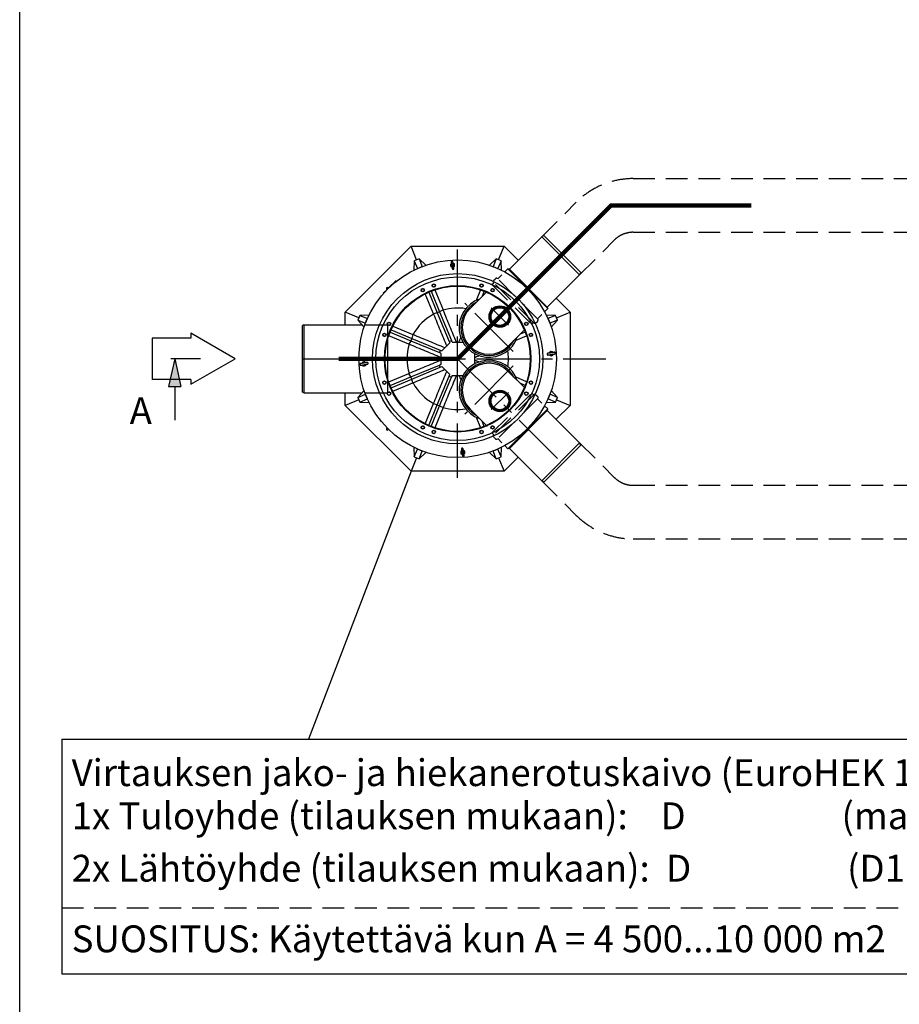
# Model space of a CAD drawing. Units: millimetres. Extents: x 0 to 25205, y -5 to 17820.
# Drawn here: x 0 to 5162, y 6939 to 12719 of the extents above; entities that cross this region are included whole.
import ezdxf

# ---------------------------------------------------------------- set-up
doc = ezdxf.new("R2010")
doc.units = ezdxf.units.MM
doc.header["$LTSCALE"] = 255
doc.linetypes.add('CENTER', pattern=[2, 1.25, -0.25, 0.25, -0.25])
doc.linetypes.add('DASHED', pattern=[0.75, 0.5, -0.25])
for name, color, linetype in [('Katko', 6, 'DASHED'), ('Keski', 1, 'CENTER'), ('Mitat', 1, 'Continuous'), ('Teksti', 5, 'Continuous')]:
    doc.layers.add(name, color=color, linetype=linetype)
doc.styles.add('Huom', font='arial.ttf')

msp = doc.modelspace()

# ---------------------------------------------------------------- linework, layer by layer
for p, q in [((3063.6, 11444.1), (2873.7, 11254.2)), ((3077.1, 11451.9), (3063.6, 11444.1)), ((3077.1, 11451.9), (3294.1, 11234.8)), ((1910.4, 11001.6), (2297, 11388.2)), ((2329.8, 11309.1), (2297, 11388.2)), ((2297, 11388.2), (2843.8, 11388.2)), ((2811, 11309.1), (2843.8, 11388.2)), ((2843.8, 11388.2), (2925.7, 11306.2)), ((2315.9, 11303.3), (2313.5, 11248.2)), ((2343.7, 11314.8), (2315.9, 11303.3)), ((2315.9, 11303.3), (2334.6, 11258.3)), ((2343.7, 11314.8), (2362.3, 11269.8)), ((2384.3, 11277.5), (2343.7, 11314.8)), ((2797.2, 11314.8), (2756.5, 11277.5)), ((2797.2, 11314.8), (2778.5, 11269.8)), ((2824.9, 11303.3), (2797.2, 11314.8)), ((2824.9, 11303.3), (2806.2, 11258.3)), ((2827.3, 11248.2), (2824.9, 11303.3)), ((2334.5, 11258.1), (2334.6, 11258.3)), ((2334.6, 11258.3), (2362.3, 11269.8)), ((2362.3, 11269.8), (2362.5, 11269.6)), ((2778.3, 11269.6), (2778.5, 11269.8)), ((2778.5, 11269.8), (2806.2, 11258.3)), ((2806.2, 11258.3), (2806.3, 11258.1)), ((2846.7, 11238.1), (2865.1, 11256.5)), ((2865.1, 11256.5), (3098.8, 11022.9)), ((2873.7, 11254.2), (2865.1, 11256.5)), ((2873.7, 11254.2), (3096.5, 11031.5)), ((3286.4, 11221.4), (3096.5, 11031.5)), ((3294.1, 11234.8), (3286.4, 11221.4)), ((2209.1, 11187.9), (2163.1, 11142.5)), ((2209.8, 11187.2), (2163.8, 11141.8)), ((2209.1, 11187.9), (2209.8, 11187.2)), ((2156, 11135.5), (2133.7, 11113.5)), ((2133.7, 11113.5), (2134.4, 11112.7)), ((2156.7, 11134.8), (2134.4, 11112.7)), ((2643, 11023.5), (2739.3, 11119.8)), ((3148.5, 11083.5), (3230.4, 11001.6)), ((1910.4, 10928.2), (1910.4, 11001.6)), ((1989.5, 10968.8), (1910.4, 11001.6)), ((1995.3, 10982.6), (1983.8, 10954.9)), ((2050.4, 10985.1), (1995.3, 10982.6)), ((1995.3, 10982.6), (2040.3, 10964)), ((3080.4, 11004.5), (3098.8, 11022.9)), ((3145.5, 10982.6), (3090.4, 10985.1)), ((3096.5, 11031.5), (3098.8, 11022.9)), ((3145.5, 10982.6), (3100.5, 10964)), ((3157, 10954.9), (3145.5, 10982.6)), ((3151.3, 10968.8), (3230.4, 11001.6)), ((3230.4, 11001.6), (3230.4, 10454.8)), ((1667.1, 10928.2), (1660.4, 10924.3)), ((1660.4, 10532), (1660.4, 10924.3)), ((1667.1, 10928.2), (2008.3, 10928.2)), ((1983.8, 10954.9), (2028.8, 10936.3)), ((1983.8, 10954.9), (2021.1, 10914.3)), ((2028.8, 10936.3), (2040.3, 10964)), ((2029, 10936.1), (2028.8, 10936.3)), ((2040.3, 10964), (2040.5, 10964)), ((3100.3, 10964), (3100.5, 10964)), ((3100.5, 10964), (3112, 10936.3)), ((3112, 10936.3), (3111.9, 10936.1)), ((3157, 10954.9), (3112, 10936.3)), ((3119.8, 10914.3), (3157, 10954.9)), ((2865.8, 10800.8), (2962, 10897.1)), ((2160.4, 10610.8), (2160.4, 10845.6)), ((2865.8, 10655.6), (2962, 10559.3)), ((1667.1, 10528.2), (1660.4, 10532)), ((1667.1, 10528.2), (2008.3, 10528.2)), ((1910.4, 10454.8), (1910.4, 10528.2)), ((2021.1, 10542.1), (1983.8, 10501.4)), ((1983.8, 10501.4), (2028.8, 10520.1)), ((2028.8, 10520.1), (2029, 10520.3)), ((2040.3, 10492.4), (2028.8, 10520.1)), ((2965.4, 10555.9), (2963.6, 10554.1)), ((2965.4, 10555.9), (2964.7, 10556.6)), ((3112, 10520.1), (3100.5, 10492.4)), ((3111.9, 10520.3), (3112, 10520.1)), ((3157, 10501.4), (3112, 10520.1)), ((3157, 10501.4), (3119.8, 10542.1)), ((1989.5, 10487.6), (1910.4, 10454.8)), ((1983.8, 10501.4), (1995.3, 10473.7)), ((1995.3, 10473.7), (2040.3, 10492.4)), ((1995.3, 10473.7), (2050.4, 10471.3)), ((2040.5, 10492.3), (2040.3, 10492.4)), ((3090.4, 10471.3), (3145.5, 10473.7)), ((3100.5, 10492.4), (3100.3, 10492.3)), ((3145.5, 10473.7), (3100.5, 10492.4)), ((3145.5, 10473.7), (3157, 10501.4)), ((3151.3, 10487.6), (3230.4, 10454.8)), ((2297, 10068.2), (1910.4, 10454.8)), ((2643, 10432.8), (2739.3, 10336.6)), ((2865.1, 10199.8), (3098.8, 10433.5)), ((2873.7, 10202.1), (3096.5, 10424.9)), ((3080.4, 10451.9), (3098.8, 10433.5)), ((3096.5, 10424.9), (3098.8, 10433.5)), ((3286.4, 10235), (3096.5, 10424.9)), ((3230.4, 10454.8), (3148.5, 10372.9)), ((2742.7, 10333.2), (2742, 10333.9)), ((2744.5, 10335), (2742.7, 10333.2)), ((3294.1, 10221.5), (3286.4, 10235)), ((2313.5, 10208.2), (2315.9, 10153)), ((2315.9, 10153), (2334.6, 10198.1)), ((2334.6, 10198.1), (2334.5, 10198.3)), ((2362.3, 10186.6), (2334.6, 10198.1)), ((2343.7, 10141.6), (2362.3, 10186.6)), ((2343.7, 10141.6), (2384.3, 10178.8)), ((2362.5, 10186.7), (2362.3, 10186.6)), ((2756.5, 10178.8), (2797.2, 10141.6)), ((2778.5, 10186.6), (2778.3, 10186.7)), ((2806.2, 10198.1), (2778.5, 10186.6)), ((2797.2, 10141.6), (2778.5, 10186.6)), ((2806.3, 10198.3), (2806.2, 10198.1)), ((2824.9, 10153), (2806.2, 10198.1)), ((2824.9, 10153), (2827.3, 10208.2)), ((2846.7, 10218.2), (2865.1, 10199.8)), ((2873.7, 10202.1), (2865.1, 10199.8)), ((3063.6, 10012.2), (2873.7, 10202.1)), ((3077.1, 10004.5), (3294.1, 10221.5)), ((2329.8, 10147.3), (2297, 10068.2)), ((2315.9, 10153), (2343.7, 10141.6)), ((2797.2, 10141.6), (2824.9, 10153)), ((2811, 10147.3), (2843.8, 10068.2)), ((2925.7, 10150.1), (2843.8, 10068.2)), ((2843.8, 10068.2), (2297, 10068.2)), ((3077.1, 10004.5), (3063.6, 10012.2))]:
    msp.add_line(p, q)
at = {"flags": 128}
for points in [[(2153.6, 11138), (2153.7, 11137.8), (2154.1, 11137.4), (2154.7, 11136.8), (2155.6, 11135.9), (2156.7, 11134.9), (2156.7, 11134.8)], [(2163.8, 11141.8), (2163.7, 11141.9), (2162.7, 11143), (2161.8, 11143.9), (2161.2, 11144.5), (2160.8, 11144.9), (2160.6, 11145)], [(2980.2, 11145), (2980.1, 11144.9), (2979.7, 11144.5), (2979, 11143.9), (2978.2, 11143), (2977.1, 11141.9), (2977, 11141.8)], [(2984.1, 11134.8), (2984.2, 11134.9), (2985.2, 11135.9), (2986.1, 11136.8), (2986.7, 11137.4), (2987.1, 11137.8), (2987.3, 11138)], [(2156.8, 10321.6), (2156.7, 10321.5), (2155.6, 10320.4), (2154.7, 10319.6), (2154.1, 10318.9), (2153.7, 10318.5), (2153.6, 10318.4)], [(2160.6, 10311.3), (2160.8, 10311.5), (2161.2, 10311.9), (2161.8, 10312.5), (2162.7, 10313.4), (2163.7, 10314.4), (2163.8, 10314.5)], [(2977, 10314.5), (2977.1, 10314.4), (2978.2, 10313.4), (2979, 10312.5), (2979.7, 10311.9), (2980.1, 10311.5), (2980.2, 10311.3)], [(2987.3, 10318.4), (2987.1, 10318.5), (2986.7, 10318.9), (2986.1, 10319.6), (2985.2, 10320.4), (2984.2, 10321.5), (2984.1, 10321.6)]]:
    msp.add_lwpolyline(points, dxfattribs=at)
for centre, radius in [((2570.4, 10728.2), 580), ((2570.4, 10728.2), 500), ((2570.4, 10728.2), 480), ((2570.4, 10728.2), 430), ((2570.4, 10728.2), 426.5), ((2430.3, 11157.9), 10), ((2430.3, 11157.9), 8.69), ((2710.5, 11157.9), 10), ((2710.5, 11157.9), 8.69), ((2365.6, 11131.1), 10), ((2365.6, 11131.1), 8.69), ((2775.2, 11131.1), 10), ((2775.2, 11131.1), 8.69), ((2818.1, 10975.9), 63.3), ((2818.1, 10975.9), 55), ((2818.1, 10975.9), 51.8), ((2167.5, 10933), 10), ((2167.5, 10933), 8.69), ((2973.4, 10933), 10), ((2973.4, 10933), 8.69), ((2140.7, 10868.3), 10), ((2140.7, 10868.3), 8.69), ((3000.1, 10868.3), 10), ((3000.1, 10868.3), 8.69), ((2140.7, 10588.1), 10), ((2140.7, 10588.1), 8.69), ((3000.1, 10588.1), 10), ((3000.1, 10588.1), 8.69), ((2167.5, 10523.4), 10), ((2167.5, 10523.4), 8.69), ((2818.1, 10480.5), 63.3), ((2818.1, 10480.5), 55), ((2818.1, 10480.5), 51.8), ((2973.4, 10523.4), 10), ((2973.4, 10523.4), 8.69), ((2365.6, 10325.2), 10), ((2365.6, 10325.2), 8.69), ((2430.3, 10298.4), 10), ((2430.3, 10298.4), 8.69), ((2710.5, 10298.4), 10), ((2710.5, 10298.4), 8.69), ((2775.2, 10325.2), 10), ((2775.2, 10325.2), 8.69)]:
    msp.add_circle(centre, radius)
for centre, radius, start, end in [((2540.4, 11277.4), 12.5, 122.83061, 255.74032), ((2540.4, 11277.4), 12.5, 302.83061, 75.74032), ((2540.4, 11277.4), 12.5, 31.22664, 75.64948), ((2157.1, 11141.5), 5, 45, 225), ((2983.7, 11141.5), 5, 315, 135), ((2754.4, 10912.2), 175.5, 108.82305, 341.17695), ((2754.4, 10912.2), 165.2, 117.43778, 332.56222), ((2754.4, 10912.2), 157.5, 135, 315), ((3119.6, 10758.2), 12.5, 32.83061, 165.74032), ((3119.6, 10758.2), 12.5, 212.83061, 345.74032), ((3119.6, 10758.2), 12.5, 301.22664, 345.64948), ((2021.2, 10698.2), 12.5, 32.83061, 165.74032), ((2021.2, 10698.2), 12.5, 121.22664, 165.64948), ((2021.2, 10698.2), 12.5, 212.83061, 345.74032), ((2754.4, 10544.2), 175.5, 18.82305, 251.17695), ((2754.4, 10544.2), 165.2, 27.43778, 242.56222), ((2754.4, 10544.2), 157.5, 45, 225), ((2157.1, 10314.9), 5, 135, 315), ((2983.7, 10314.9), 5, 225, 45), ((2600.4, 10179), 12.5, 122.83061, 255.74032), ((2600.4, 10179), 12.5, 211.22664, 255.64948), ((2600.4, 10179), 12.5, 302.83061, 75.74032)]:
    msp.add_arc(centre, radius, start, end)
for points, knots in [([(2543.5, 11289.3), (2543.5, 11289.5), (2543.3, 11290.4), (2543.1, 11291.8), (2542.8, 11293.5), (2542.6, 11294.8), (2542.4, 11295.9), (2542.3, 11296.8), (2542.2, 11297.2), (2542.2, 11297.4), (2542.2, 11297.5), (2542.2, 11297.5), (2542.1, 11297.6), (2542.1, 11297.9), (2542, 11298.3), (2541.7, 11299), (2541.1, 11299.8), (2540.4, 11300.5), (2539.5, 11301.1), (2538.4, 11301.5), (2537.3, 11301.7), (2536.1, 11301.5), (2535, 11301.1), (2534, 11300.5), (2533.3, 11299.8), (2532.8, 11299.1), (2532.5, 11298.3), (2532.3, 11297.6), (2532.2, 11297), (2532.2, 11296.6), (2532.2, 11296.2), (2532.3, 11296.1), (2532.3, 11296), (2532.3, 11295.9), (2532.3, 11295.8), (2532.3, 11295.8), (2532.3, 11295.5), (2532.4, 11294.9), (2532.6, 11294), (2532.8, 11292.9), (2533, 11291.4), (2533.3, 11289.7), (2533.6, 11287.8), (2533.9, 11285.7), (2534.3, 11283.5), (2534.7, 11281.2), (2535.1, 11278.7), (2535.5, 11276.3), (2535.9, 11273.8), (2536.3, 11271.4), (2536.7, 11269.1), (2537, 11266.9), (2537.3, 11264.9), (2537.7, 11263), (2537.9, 11261.4), (2538.2, 11260), (2538.3, 11258.9), (2538.5, 11258), (2538.6, 11257.5), (2538.6, 11257.4), (2538.6, 11257.3), (2538.6, 11257.2), (2538.6, 11257.1), (2538.7, 11256.8), (2538.8, 11256.3), (2539.2, 11255.6), (2539.8, 11254.7), (2540.7, 11254), (2541.7, 11253.4), (2542.6, 11253.2), (2543.3, 11253.1), (2543.5, 11253.1)], [0, 0, 0, 0, 0.007754, 0.032293, 0.056835, 0.081383, 0.10594, 0.130522, 0.155176, 0.167681, 0.174624, 0.179088, 0.18107, 0.182684, 0.186612, 0.195286, 0.204166, 0.21526, 0.225577, 0.236649, 0.248236, 0.260013, 0.272007, 0.282733, 0.292471, 0.301333, 0.309327, 0.316398, 0.322435, 0.327263, 0.330538, 0.332181, 0.33334, 0.334901, 0.337886, 0.345626, 0.365814, 0.389296, 0.414094, 0.438707, 0.463275, 0.487825, 0.512369, 0.536909, 0.561446, 0.585983, 0.610518, 0.635054, 0.659589, 0.684124, 0.70866, 0.733196, 0.757733, 0.782272, 0.806814, 0.831361, 0.855918, 0.880497, 0.905144, 0.920074, 0.927569, 0.931441, 0.932831, 0.934552, 0.939487, 0.947462, 0.959827, 0.970905, 0.981316, 0.992529, 1, 1, 1, 1]), ([(2548.4, 11259), (2548.4, 11259), (2548.4, 11259), (2548.4, 11259.2), (2548.3, 11259.6), (2548.2, 11260.4), (2548, 11261.5), (2547.8, 11262.8), (2547.6, 11264.4), (2547.2, 11266.3), (2546.9, 11268.3), (2546.6, 11270.5), (2546.2, 11272.8), (2545.8, 11275.2), (2545.4, 11277.6), (2545, 11280.1), (2544.6, 11282.5), (2544.2, 11284.9), (2543.8, 11287.1), (2543.5, 11289.2), (2543.2, 11291.1), (2542.9, 11292.8), (2542.7, 11294.3), (2542.5, 11295.5), (2542.3, 11296.5), (2542.2, 11297), (2542.2, 11297.3), (2542.2, 11297.3), (2542.2, 11297.3)], [0, 0, 0, 0, 0.0100171, 0.0344837, 0.0713052, 0.1123151, 0.1541431, 0.1961447, 0.2381991, 0.2802746, 0.3223601, 0.3644509, 0.4065447, 0.4486403, 0.4907369, 0.5328339, 0.5749309, 0.6170273, 0.6591227, 0.7012164, 0.7433072, 0.7853933, 0.8274708, 0.8695317, 0.9115549, 0.9534697, 0.9876309, 1, 1, 1, 1]), ([(2543.5, 11253.1), (2543.9, 11253.2), (2544.7, 11253.2), (2545.8, 11253.6), (2546.7, 11254.3), (2547.4, 11255), (2547.9, 11255.7), (2548.3, 11256.5), (2548.4, 11257.1), (2548.5, 11257.7), (2548.5, 11258.2), (2548.5, 11258.5), (2548.5, 11258.7), (2548.5, 11258.8), (2548.5, 11258.8), (2548.5, 11258.9), (2548.5, 11259), (2548.4, 11259.3), (2548.3, 11259.8), (2548.2, 11260.8), (2548, 11262), (2547.7, 11263.4), (2547.5, 11265.1), (2547.2, 11266.4), (2547.1, 11267.2), (2547.1, 11267.2)], [0, 0, 0, 0, 0.044618, 0.08935, 0.129369, 0.165719, 0.19879, 0.228604, 0.254948, 0.277401, 0.295289, 0.307304, 0.313273, 0.317626, 0.323581, 0.335116, 0.364843, 0.444607, 0.532505, 0.625315, 0.717503, 0.809529, 0.901497, 0.993439, 1, 1, 1, 1]), ([(3131.5, 10755.1), (3131.8, 10755.1), (3132.7, 10755.3), (3134.1, 10755.5), (3135.7, 10755.8), (3137.1, 10756), (3138.2, 10756.2), (3139, 10756.3), (3139.4, 10756.4), (3139.6, 10756.4), (3139.7, 10756.4), (3139.8, 10756.4), (3139.9, 10756.5), (3140.1, 10756.5), (3140.6, 10756.6), (3141.2, 10756.9), (3142, 10757.5), (3142.8, 10758.2), (3143.4, 10759.1), (3143.7, 10760.2), (3143.9, 10761.3), (3143.8, 10762.5), (3143.4, 10763.6), (3142.7, 10764.5), (3142, 10765.2), (3141.3, 10765.7), (3140.5, 10766.1), (3139.9, 10766.3), (3139.3, 10766.4), (3138.8, 10766.4), (3138.5, 10766.3), (3138.3, 10766.3), (3138.2, 10766.3), (3138.1, 10766.3), (3138.1, 10766.3), (3138, 10766.3), (3137.7, 10766.2), (3137.2, 10766.2), (3136.3, 10766), (3135.1, 10765.8), (3133.6, 10765.6), (3131.9, 10765.3), (3130, 10765), (3128, 10764.7), (3125.7, 10764.3), (3123.4, 10763.9), (3121, 10763.5), (3118.5, 10763.1), (3116.1, 10762.7), (3113.7, 10762.3), (3111.3, 10761.9), (3109.1, 10761.6), (3107.1, 10761.2), (3105.2, 10760.9), (3103.6, 10760.7), (3102.2, 10760.4), (3101.1, 10760.3), (3100.2, 10760.1), (3099.8, 10760), (3099.6, 10760), (3099.5, 10760), (3099.4, 10760), (3099.3, 10759.9), (3099, 10759.9), (3098.6, 10759.7), (3097.8, 10759.4), (3096.9, 10758.8), (3096.2, 10757.9), (3095.7, 10756.9), (3095.4, 10755.9), (3095.4, 10755.3), (3095.4, 10755.1)], [0, 0, 0, 0, 0.007754, 0.032293, 0.056835, 0.081383, 0.10594, 0.130522, 0.155176, 0.167681, 0.174624, 0.179088, 0.18107, 0.182684, 0.186612, 0.195286, 0.204166, 0.21526, 0.225577, 0.236649, 0.248236, 0.260013, 0.272007, 0.282733, 0.292471, 0.301333, 0.309327, 0.316398, 0.322435, 0.327263, 0.330538, 0.332181, 0.33334, 0.334901, 0.337886, 0.345626, 0.365814, 0.389296, 0.414094, 0.438707, 0.463275, 0.487825, 0.512369, 0.536909, 0.561446, 0.585983, 0.610518, 0.635054, 0.659589, 0.684124, 0.70866, 0.733196, 0.757733, 0.782272, 0.806814, 0.831361, 0.855918, 0.880497, 0.905144, 0.920074, 0.927569, 0.931441, 0.932831, 0.934552, 0.939487, 0.947462, 0.959827, 0.970905, 0.981316, 0.992529, 1, 1, 1, 1]), ([(3095.4, 10755.1), (3095.4, 10754.7), (3095.4, 10753.9), (3095.9, 10752.8), (3096.5, 10751.8), (3097.2, 10751.2), (3097.9, 10750.7), (3098.7, 10750.3), (3099.4, 10750.1), (3100, 10750.1), (3100.4, 10750.1), (3100.8, 10750.1), (3100.9, 10750.1), (3101, 10750.1), (3101.1, 10750.1), (3101.1, 10750.1), (3101.2, 10750.1), (3101.5, 10750.2), (3102.1, 10750.3), (3103, 10750.4), (3104.2, 10750.6), (3105.7, 10750.9), (3107.4, 10751.1), (3108.7, 10751.3), (3109.4, 10751.5), (3109.4, 10751.5)], [0, 0, 0, 0, 0.044618, 0.08935, 0.129369, 0.165719, 0.19879, 0.228604, 0.254948, 0.277401, 0.295289, 0.307304, 0.313273, 0.317626, 0.323581, 0.335116, 0.364843, 0.444607, 0.532505, 0.625315, 0.717503, 0.809529, 0.901497, 0.993439, 1, 1, 1, 1]), ([(3101.3, 10750.1), (3101.3, 10750.1), (3101.3, 10750.2), (3101.5, 10750.2), (3101.9, 10750.3), (3102.6, 10750.4), (3103.7, 10750.6), (3105.1, 10750.8), (3106.7, 10751), (3108.5, 10751.3), (3110.5, 10751.7), (3112.7, 10752), (3115, 10752.4), (3117.4, 10752.8), (3119.9, 10753.2), (3122.3, 10753.6), (3124.7, 10754), (3127.1, 10754.4), (3129.3, 10754.8), (3131.4, 10755.1), (3133.4, 10755.4), (3135.1, 10755.7), (3136.5, 10755.9), (3137.7, 10756.1), (3138.7, 10756.3), (3139.3, 10756.4), (3139.5, 10756.4), (3139.5, 10756.4), (3139.5, 10756.4)], [0, 0, 0, 0, 0.0100171, 0.0344837, 0.0713052, 0.1123151, 0.1541431, 0.1961447, 0.2381991, 0.2802746, 0.3223601, 0.3644509, 0.4065447, 0.4486403, 0.4907369, 0.5328339, 0.5749309, 0.6170273, 0.6591227, 0.7012164, 0.7433072, 0.7853933, 0.8274708, 0.8695317, 0.9115549, 0.9534697, 0.9876309, 1, 1, 1, 1]), ([(2009.3, 10701.3), (2009.1, 10701.2), (2008.2, 10701.1), (2006.8, 10700.9), (2005.1, 10700.6), (2003.8, 10700.4), (2002.7, 10700.2), (2001.8, 10700.1), (2001.4, 10700), (2001.2, 10699.9), (2001.1, 10699.9), (2001.1, 10699.9), (2000.9, 10699.9), (2000.7, 10699.9), (2000.3, 10699.7), (1999.6, 10699.4), (1998.8, 10698.9), (1998.1, 10698.2), (1997.5, 10697.3), (1997.1, 10696.2), (1996.9, 10695), (1997.1, 10693.8), (1997.5, 10692.7), (1998.1, 10691.8), (1998.8, 10691.1), (1999.5, 10690.6), (2000.3, 10690.3), (2001, 10690.1), (2001.6, 10690), (2002, 10690), (2002.4, 10690), (2002.5, 10690), (2002.6, 10690), (2002.7, 10690.1), (2002.7, 10690.1), (2002.8, 10690.1), (2003.1, 10690.1), (2003.7, 10690.2), (2004.5, 10690.4), (2005.7, 10690.5), (2007.2, 10690.8), (2008.9, 10691.1), (2010.8, 10691.4), (2012.9, 10691.7), (2015.1, 10692.1), (2017.4, 10692.5), (2019.9, 10692.8), (2022.3, 10693.2), (2024.8, 10693.6), (2027.2, 10694), (2029.5, 10694.4), (2031.7, 10694.8), (2033.7, 10695.1), (2035.6, 10695.4), (2037.2, 10695.7), (2038.6, 10695.9), (2039.7, 10696.1), (2040.6, 10696.2), (2041, 10696.3), (2041.2, 10696.4), (2041.3, 10696.4), (2041.4, 10696.4), (2041.5, 10696.4), (2041.8, 10696.5), (2042.3, 10696.6), (2043, 10697), (2043.9, 10697.6), (2044.6, 10698.5), (2045.2, 10699.5), (2045.4, 10700.4), (2045.5, 10701), (2045.5, 10701.3)], [0, 0, 0, 0, 0.007754, 0.032293, 0.056835, 0.081383, 0.10594, 0.130522, 0.155176, 0.167681, 0.174624, 0.179088, 0.18107, 0.182684, 0.186612, 0.195286, 0.204166, 0.21526, 0.225577, 0.236649, 0.248236, 0.260013, 0.272007, 0.282733, 0.292471, 0.301333, 0.309327, 0.316398, 0.322435, 0.327263, 0.330538, 0.332181, 0.33334, 0.334901, 0.337886, 0.345626, 0.365814, 0.389296, 0.414094, 0.438707, 0.463275, 0.487825, 0.512369, 0.536909, 0.561446, 0.585983, 0.610518, 0.635054, 0.659589, 0.684124, 0.70866, 0.733196, 0.757733, 0.782272, 0.806814, 0.831361, 0.855918, 0.880497, 0.905144, 0.920074, 0.927569, 0.931441, 0.932831, 0.934552, 0.939487, 0.947462, 0.959827, 0.970905, 0.981316, 0.992529, 1, 1, 1, 1]), ([(2039.6, 10706.2), (2039.6, 10706.2), (2039.5, 10706.2), (2039.4, 10706.2), (2039, 10706.1), (2038.2, 10706), (2037.1, 10705.8), (2035.8, 10705.6), (2034.1, 10705.3), (2032.3, 10705), (2030.3, 10704.7), (2028.1, 10704.3), (2025.8, 10704), (2023.4, 10703.6), (2021, 10703.2), (2018.5, 10702.8), (2016.1, 10702.4), (2013.7, 10702), (2011.5, 10701.6), (2009.4, 10701.3), (2007.5, 10701), (2005.8, 10700.7), (2004.3, 10700.4), (2003.1, 10700.2), (2002.1, 10700.1), (2001.6, 10700), (2001.3, 10700), (2001.3, 10700), (2001.3, 10700)], [0, 0, 0, 0, 0.0100171, 0.0344837, 0.0713052, 0.1123151, 0.1541431, 0.1961447, 0.2381991, 0.2802746, 0.3223601, 0.3644509, 0.4065447, 0.4486403, 0.4907369, 0.5328339, 0.5749309, 0.6170273, 0.6591227, 0.7012164, 0.7433072, 0.7853933, 0.8274708, 0.8695317, 0.9115549, 0.9534697, 0.9876309, 1, 1, 1, 1]), ([(2045.5, 10701.3), (2045.4, 10701.7), (2045.4, 10702.5), (2044.9, 10703.6), (2044.3, 10704.5), (2043.6, 10705.2), (2042.9, 10705.7), (2042.1, 10706), (2041.5, 10706.2), (2040.9, 10706.3), (2040.4, 10706.3), (2040.1, 10706.3), (2039.9, 10706.3), (2039.8, 10706.3), (2039.8, 10706.3), (2039.7, 10706.2), (2039.6, 10706.2), (2039.3, 10706.2), (2038.7, 10706.1), (2037.8, 10705.9), (2036.6, 10705.7), (2035.2, 10705.5), (2033.5, 10705.2), (2032.2, 10705), (2031.4, 10704.9), (2031.4, 10704.9)], [0, 0, 0, 0, 0.044618, 0.08935, 0.129369, 0.165719, 0.19879, 0.228604, 0.254948, 0.277401, 0.295289, 0.307304, 0.313273, 0.317626, 0.323581, 0.335116, 0.364843, 0.444607, 0.532505, 0.625315, 0.717503, 0.809529, 0.901497, 0.993439, 1, 1, 1, 1]), ([(2597.3, 10203.2), (2596.9, 10203.2), (2596.1, 10203.2), (2595, 10202.7), (2594.1, 10202.1), (2593.4, 10201.4), (2592.9, 10200.6), (2592.6, 10199.9), (2592.4, 10199.2), (2592.3, 10198.6), (2592.3, 10198.2), (2592.3, 10197.8), (2592.3, 10197.7), (2592.3, 10197.6), (2592.3, 10197.5), (2592.4, 10197.5), (2592.4, 10197.4), (2592.4, 10197.1), (2592.5, 10196.5), (2592.7, 10195.6), (2592.8, 10194.4), (2593.1, 10192.9), (2593.4, 10191.2), (2593.6, 10189.9), (2593.7, 10189.2), (2593.7, 10189.1)], [0, 0, 0, 0, 0.044618, 0.08935, 0.129369, 0.165719, 0.19879, 0.228604, 0.254948, 0.277401, 0.295289, 0.307304, 0.313273, 0.317626, 0.323581, 0.335116, 0.364843, 0.444607, 0.532505, 0.625315, 0.717503, 0.809529, 0.901497, 0.993439, 1, 1, 1, 1]), ([(2592.4, 10197.3), (2592.4, 10197.3), (2592.4, 10197.3), (2592.4, 10197.1), (2592.5, 10196.7), (2592.6, 10196), (2592.8, 10194.9), (2593, 10193.5), (2593.3, 10191.9), (2593.6, 10190.1), (2593.9, 10188.1), (2594.3, 10185.9), (2594.6, 10183.6), (2595, 10181.2), (2595.4, 10178.7), (2595.8, 10176.3), (2596.2, 10173.9), (2596.6, 10171.5), (2597, 10169.3), (2597.3, 10167.2), (2597.6, 10165.2), (2597.9, 10163.5), (2598.2, 10162.1), (2598.3, 10160.8), (2598.5, 10159.9), (2598.6, 10159.3), (2598.6, 10159.1), (2598.6, 10159.1), (2598.6, 10159.1)], [0, 0, 0, 0, 0.0100171, 0.0344837, 0.0713052, 0.1123151, 0.1541431, 0.1961447, 0.2381991, 0.2802746, 0.3223601, 0.3644509, 0.4065447, 0.4486403, 0.4907369, 0.5328339, 0.5749309, 0.6170273, 0.6591227, 0.7012164, 0.7433072, 0.7853933, 0.8274708, 0.8695317, 0.9115549, 0.9534697, 0.9876309, 1, 1, 1, 1]), ([(2597.3, 10167), (2597.4, 10166.8), (2597.5, 10165.9), (2597.7, 10164.5), (2598, 10162.9), (2598.2, 10161.5), (2598.4, 10160.4), (2598.5, 10159.6), (2598.6, 10159.2), (2598.6, 10159), (2598.7, 10158.9), (2598.7, 10158.8), (2598.7, 10158.7), (2598.7, 10158.5), (2598.9, 10158), (2599.2, 10157.4), (2599.7, 10156.6), (2600.4, 10155.8), (2601.3, 10155.2), (2602.4, 10154.8), (2603.6, 10154.7), (2604.8, 10154.8), (2605.9, 10155.2), (2606.8, 10155.9), (2607.5, 10156.6), (2608, 10157.3), (2608.3, 10158), (2608.5, 10158.7), (2608.6, 10159.3), (2608.6, 10159.8), (2608.6, 10160.1), (2608.6, 10160.3), (2608.5, 10160.4), (2608.5, 10160.4), (2608.5, 10160.5), (2608.5, 10160.6), (2608.5, 10160.9), (2608.4, 10161.4), (2608.2, 10162.3), (2608, 10163.5), (2607.8, 10165), (2607.5, 10166.6), (2607.2, 10168.5), (2606.9, 10170.6), (2606.5, 10172.9), (2606.1, 10175.2), (2605.7, 10177.6), (2605.3, 10180.1), (2604.9, 10182.5), (2604.6, 10184.9), (2604.2, 10187.3), (2603.8, 10189.5), (2603.5, 10191.5), (2603.2, 10193.4), (2602.9, 10195), (2602.7, 10196.4), (2602.5, 10197.5), (2602.3, 10198.3), (2602.3, 10198.8), (2602.2, 10199), (2602.2, 10199.1), (2602.2, 10199.2), (2602.2, 10199.3), (2602.1, 10199.5), (2602, 10200), (2601.6, 10200.8), (2601, 10201.7), (2600.1, 10202.4), (2599.1, 10202.9), (2598.2, 10203.2), (2597.5, 10203.2), (2597.3, 10203.2)], [0, 0, 0, 0, 0.007754, 0.032293, 0.056835, 0.081383, 0.10594, 0.130522, 0.155176, 0.167681, 0.174624, 0.179088, 0.18107, 0.182684, 0.186612, 0.195286, 0.204166, 0.21526, 0.225577, 0.236649, 0.248236, 0.260013, 0.272007, 0.282733, 0.292471, 0.301333, 0.309327, 0.316398, 0.322435, 0.327263, 0.330538, 0.332181, 0.33334, 0.334901, 0.337886, 0.345626, 0.365814, 0.389296, 0.414094, 0.438707, 0.463275, 0.487825, 0.512369, 0.536909, 0.561446, 0.585983, 0.610518, 0.635054, 0.659589, 0.684124, 0.70866, 0.733196, 0.757733, 0.782272, 0.806814, 0.831361, 0.855918, 0.880497, 0.905144, 0.920074, 0.927569, 0.931441, 0.932831, 0.934552, 0.939487, 0.947462, 0.959827, 0.970905, 0.981316, 0.992529, 1, 1, 1, 1])]:
    msp.add_open_spline(points, degree=3, knots=knots)
for points in [[(2570.6, 11308.2), (2570.2, 11308.2)], [(1990.4, 10728.3), (1990.4, 10728)], [(3150.4, 10728), (3150.4, 10728.3)], [(2570.3, 10148.2), (2570.6, 10148.2)]]:
    msp.add_open_spline(points, degree=1)
at = {"layer": 'Katko'}
for p, q in [((3600.9, 11785.7), (6407.9, 11785.7)), ((3063.6, 11444.1), (3266.8, 11647.3)), ((3600.9, 11470.7), (6407.9, 11470.7)), ((3286.4, 11221.4), (3489.5, 11424.6)), ((2805.5, 11196.9), (2830.1, 11221.5)), ((2771.8, 11163.2), (2782.4, 11173.8)), ((2771.8, 11163.2), (3005.4, 10929.6)), ((2781.3, 11187.2), (2792.1, 11198.1)), ((3017.2, 10939), (2781.3, 11174.9)), ((3039.2, 10963.3), (2804.4, 11198.1)), ((3039.2, 10963.3), (3063.7, 10987.9)), ((2026, 10928.2), (2153.8, 10928.2)), ((2153.8, 10928.2), (2160.4, 10924.3)), ((2160.4, 10857.8), (2160.4, 10924.3)), ((3005.4, 10929.6), (3016, 10940.2)), ((3029.5, 10939), (3040.3, 10949.9)), ((2160.4, 10532), (2160.4, 10598.6)), ((2026, 10528.2), (2153.8, 10528.2)), ((2153.8, 10528.2), (2160.4, 10532)), ((2157.8, 10528.2), (2170.4, 10535.5)), ((2771.8, 10293.2), (3005.4, 10526.8)), ((3005.4, 10526.8), (3016, 10516.2)), ((3017.2, 10517.3), (2781.3, 10281.4)), ((3039.2, 10493.1), (2804.4, 10258.3)), ((3029.5, 10517.3), (3040.3, 10506.5)), ((3039.2, 10493.1), (3063.7, 10468.5)), ((2771.8, 10293.2), (2782.4, 10282.6)), ((2781.3, 10269.1), (2792.1, 10258.3)), ((2805.5, 10259.4), (2830.1, 10234.9)), ((3286.4, 10235), (3489.5, 10031.8)), ((3063.6, 10012.2), (3266.8, 9809.1)), ((3600.9, 9985.7), (6407.9, 9985.7)), ((3600.9, 9670.7), (6407.9, 9670.7))]:
    msp.add_line(p, q, dxfattribs=at)
for centre, radius, start, end in [((3600.9, 11313.2), 472.5, 90, 135), ((3600.9, 11313.2), 157.5, 90, 135), ((2787.4, 11181.1), 8.7, 165.82562, 225), ((2798.2, 11191.9), 8.7, 45, 135), ((3023.3, 10945.2), 8.7, 225, 284.17438), ((3034.1, 10956), 8.7, 315, 45), ((3023.3, 10511.2), 8.7, 75.82562, 135), ((3034.1, 10500.4), 8.7, 315, 45), ((2787.4, 10275.3), 8.7, 135, 194.17438), ((2798.2, 10264.5), 8.7, 225, 315), ((3600.9, 10143.2), 157.5, 225, 270), ((3600.9, 10143.2), 472.5, 225, 270)]:
    msp.add_arc(centre, radius, start, end, dxfattribs=at)
at = {"layer": 'Keski'}
for p, q in [((2570.4, 10030), (2570.4, 11426.4)), ((2570.4, 10728.2), (3185.6, 11343.4)), ((2896.2, 10770.4), (2612.6, 11053.9)), ((2767.7, 11026.3), (2868.6, 10925.4)), ((1660.4, 10728.2), (3440.4, 10728.2)), ((2570.4, 10728.2), (3185.6, 10113)), ((2896.2, 10686), (2612.6, 10402.4)), ((2767.7, 10430), (2868.6, 10530.9))]:
    msp.add_line(p, q, dxfattribs=at)
at = {"layer": 'Mitat'}
for p, q in [((3063.6, 11444.1), (3286.4, 11221.4)), ((2428.3, 10991.1), (2379.3, 11109.4)), ((2400.4, 11119.3), (2450.7, 10998)), ((2414, 11124.9), (2464.3, 11003.7)), ((2436, 11132.9), (2485, 11014.6)), ((2704.9, 11132.9), (2679.1, 11070.7)), ((2726.8, 11124.9), (2714.3, 11094.8)), ((2450.7, 10998), (2428.3, 10991.1)), ((2428.3, 10991.1), (2428.8, 10990.1)), ((2464.3, 11003.7), (2450.7, 10998)), ((2450.7, 10998), (2520.2, 10830.1)), ((2485, 11014.6), (2464.3, 11003.7)), ((2464.3, 11003.7), (2533.8, 10835.7)), ((2485.4, 11013.5), (2485, 11014.6)), ((1667.1, 10928.2), (1667.1, 10528.2)), ((2173.8, 10884.5), (2294.9, 10834.3)), ((2179.3, 10898.2), (2300.6, 10847.9)), ((2189.2, 10919.3), (2307.5, 10870.3)), ((2307.5, 10870.3), (2300.6, 10847.9)), ((2308.5, 10869.8), (2307.5, 10870.3)), ((2967, 10884.5), (2937.1, 10872.1)), ((2284, 10813.6), (2165.7, 10862.6)), ((2294.9, 10834.3), (2284, 10813.6)), ((2284, 10813.6), (2285.1, 10813.2)), ((2300.6, 10847.9), (2294.9, 10834.3)), ((2294.9, 10834.3), (2462.9, 10764.8)), ((2300.6, 10847.9), (2468.5, 10778.4)), ((2477.7, 10774.1), (2524.5, 10820.9)), ((2520.2, 10830.1), (2533.8, 10835.7)), ((2520.2, 10830.1), (2524.5, 10820.9)), ((2537.3, 10826.2), (2533.8, 10835.7)), ((2537.3, 10826.2), (2601.4, 10826.2)), ((2912.9, 10836.9), (2975.1, 10862.6)), ((2468.5, 10778.4), (2462.9, 10764.8)), ((2472.4, 10761.3), (2462.9, 10764.8)), ((2468.5, 10778.4), (2477.7, 10774.1)), ((2472.4, 10761.3), (2472.4, 10695.1)), ((2668.4, 10759.2), (2668.4, 10697.2)), ((2472.4, 10695.1), (2462.9, 10691.6)), ((2165.7, 10593.7), (2284, 10642.7)), ((2294.9, 10622), (2284, 10642.7)), ((2294.9, 10622), (2462.9, 10691.6)), ((2300.6, 10608.4), (2468.5, 10678)), ((2468.5, 10678), (2462.9, 10691.6)), ((2468.5, 10678), (2477.7, 10682.3)), ((2477.7, 10682.3), (2524.5, 10635.5)), ((2520.2, 10626.3), (2524.5, 10635.5)), ((2173.8, 10571.9), (2294.9, 10622)), ((2179.3, 10558.2), (2300.6, 10608.4)), ((2189.2, 10537.1), (2307.5, 10586.1)), ((2300.6, 10608.4), (2294.9, 10622)), ((2307.5, 10586.1), (2300.6, 10608.4)), ((2308.5, 10586.6), (2307.5, 10586.1)), ((2450.7, 10458.3), (2520.2, 10626.3)), ((2464.3, 10452.7), (2533.8, 10620.6)), ((2520.2, 10626.3), (2533.8, 10620.6)), ((2537.3, 10630.2), (2533.8, 10620.6)), ((2537.3, 10630.2), (2601.4, 10630.2)), ((2975.1, 10593.7), (2912.9, 10619.5)), ((2967, 10571.9), (2937.1, 10584.3)), ((2379.3, 10346.9), (2428.3, 10465.2)), ((2428.8, 10466.3), (2428.3, 10465.2)), ((2428.3, 10465.2), (2450.7, 10458.3)), ((2400.4, 10337), (2450.7, 10458.3)), ((2414, 10331.4), (2464.3, 10452.7)), ((2485, 10441.8), (2436, 10323.5)), ((2450.7, 10458.3), (2464.3, 10452.7)), ((2464.3, 10452.7), (2485, 10441.8)), ((2485, 10441.8), (2485.4, 10442.9)), ((2679.1, 10385.7), (2704.9, 10323.5)), ((2726.8, 10331.4), (2714.3, 10361.5)), ((3063.6, 10012.2), (3286.4, 10235))]:
    msp.add_line(p, q, dxfattribs=at)
for centre in [(2818.1, 10975.9), (2818.1, 10480.5)]:
    msp.add_circle(centre, 58, dxfattribs=at)
for start, end in [(118.40358, 151.59642), (80.8742, 106.59642), (163.40358, 196.59642), (350.8742, 9.1258), (208.40358, 241.59642), (253.40358, 279.1258)]:
    msp.add_arc((2570.4, 10728.2), 297.7, start, end, dxfattribs=at)
for points, knots in [([(2428.8, 10990.1), (2441.7, 10958.9), (2467.6, 10896.4), (2493.5, 10834), (2506.5, 10802.8)], [0, 0, 0, 0, 0.5, 1, 1, 1, 1]), ([(2562.8, 10826.2), (2550.3, 10856.4), (2524.6, 10918.9), (2498.7, 10981.3), (2485.4, 11013.5)], [0, 0, 0, 0, 0.4840342, 1, 1, 1, 1]), ([(2495.7, 10792.1), (2465.5, 10804.7), (2403.1, 10830.6), (2340.7, 10856.5), (2308.5, 10869.8)], [0, 0, 0, 0, 0.484034, 1, 1, 1, 1]), ([(2472.4, 10735.8), (2442.2, 10748.3), (2379.7, 10774), (2317.3, 10799.9), (2285.1, 10813.2)], [0, 0, 0, 0, 0.484034, 1, 1, 1, 1]), ([(2285.1, 10643.1), (2316.3, 10656.1), (2378.7, 10681.9), (2441.2, 10707.7), (2472.4, 10720.6)], [0, 0, 0, 0, 0.4999995, 1, 1, 1, 1]), ([(2495.7, 10664.3), (2465.5, 10651.7), (2403.1, 10625.8), (2340.7, 10599.9), (2308.5, 10586.6)], [0, 0, 0, 0, 0.484034, 1, 1, 1, 1]), ([(2428.8, 10466.3), (2441.7, 10497.5), (2467.6, 10559.9), (2493.5, 10622.3), (2506.5, 10653.5)], [0, 0, 0, 0, 0.5, 1, 1, 1, 1]), ([(2562.8, 10630.2), (2550.3, 10599.9), (2524.6, 10537.5), (2498.7, 10475.1), (2485.4, 10442.9)], [0, 0, 0, 0, 0.4840342, 1, 1, 1, 1])]:
    msp.add_open_spline(points, degree=3, knots=knots, dxfattribs=at)
for points in [[(2578, 10826.2), (2581.7, 10835.2), (2585.4, 10844.2), (2589.1, 10853.1)], [(2668.4, 10735.8), (2677.4, 10739.5), (2686.4, 10743.2), (2695.4, 10746.9)], [(2695.4, 10709.5), (2686.4, 10713.2), (2677.4, 10716.9), (2668.4, 10720.6)], [(2578, 10630.2), (2581.7, 10621.2), (2585.4, 10612.2), (2589.1, 10603.2)]]:
    msp.add_open_spline(points, degree=3, dxfattribs=at)
at = {"layer": 'Teksti'}
for p, q in [((1264.7, 10728.2), (1004.9, 10878.2)), ((1004.9, 10878.2), (1004.9, 10849)), ((1004.9, 10849), (778.3, 10849)), ((778.3, 10849), (778.3, 10607.4)), ((910.2, 10728.2), (874.3, 10566.3)), ((1060.8, 10728.2), (886.9, 10728.2)), ((910.2, 10728.2), (946.1, 10566.3)), ((1004.9, 10578.2), (1264.7, 10728.2)), ((1004.9, 10607.4), (778.3, 10607.4)), ((1004.9, 10607.4), (1004.9, 10578.2)), ((874.3, 10566.3), (946.1, 10566.3)), ((910.2, 10566.3), (910.2, 10367.4)), ((2297, 10068.2), (1695.4, 8495.2)), ((246.6, 8495.2), (246.6, 7117.2)), ((246.6, 8495.2), (7454.6, 8495.2)), ((246.6, 7117.2), (7454.6, 7117.2))]:
    msp.add_line(p, q, dxfattribs=at)
at = {"layer": 'Teksti', "linetype": 'DASHED'}
msp.add_line((246.6, 7505.3), (7454.6, 7505.3), dxfattribs=at)
at = {"layer": 'Teksti'}
msp.add_lwpolyline([(0, 0), (0, 17820), (25200, 17820), (25200, 0), (0, 0)], dxfattribs=at)
at = {"layer": 'Teksti', "linetype": 'CENTER', "const_width": 25}
msp.add_lwpolyline([(1872.2, 10728.2), (2570.4, 10728.2), (3470.4, 11628.2), (4293, 11628.2)], dxfattribs=at)
at = {"layer": 'Teksti'}
msp.add_solid([(874.3, 10566.3), (910.2, 10728.2), (946.1, 10566.3)], dxfattribs=at)

# ---------------------------------------------------------------- texts
at = {"layer": 'Teksti', "style": 'Huom'}
for s, p in [('A', (645.4, 10344.7)), ('Virtauksen jako- ja hiekanerotuskaivo (EuroHEK 1000 -rungolla).', (305, 8219.9)), ('1x Tuloyhde (tilauksen mukaan):    D%%U                  %%U (max. D560)', (305, 7966.9)), ('2x Lähtöyhde (tilauksen mukaan):  D%%U                  %%U (D160...D315)', (305, 7659.1)), ('SUOSITUS: Käytettävä kun A = 4 500...10 000 m2', (305, 7244.5))]:
    msp.add_text(s, height=157.5, dxfattribs=at).set_placement(p)

doc.saveas('drawing.dxf')
